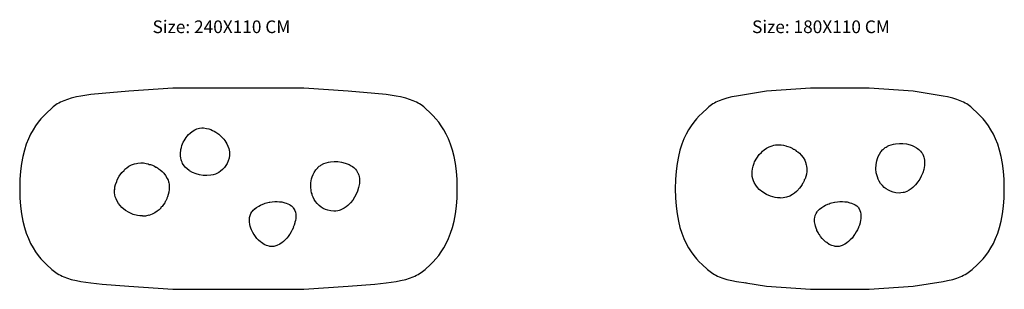
# Model space of a CAD drawing. Units: centimetres. Extents: x 533 to 2011, y 6581 to 6730.
# Drawn here: x 1467 to 2011, y 6581 to 6730 of the extents above; entities that cross this region are included whole.
import ezdxf

# ---------------------------------------------------------------- set-up
doc = ezdxf.new("R2010")
doc.units = ezdxf.units.CM
doc.header["$MEASUREMENT"] = 0

msp = doc.modelspace()

# ---------------------------------------------------------------- linework, layer by layer
for points in [[(1623.73, 6581.03, -0.01), (1648.09, 6582.68, -0.01), (1662.96, 6583.9, -0.01), (1669.19, 6584.55, -0.01), (1674.67, 6585.34, -0.01), (1677.16, 6585.82, -0.01), (1679.99, 6586.51, -0.01), (1682.14, 6587.16, -0.01), (1684.14, 6587.91, -0.01), (1685.07, 6588.32, -0.01), (1685.97, 6588.76, -0.01), (1686.84, 6589.23, -0.01), (1687.67, 6589.72, -0.01), (1688.47, 6590.24, -0.01), (1689.24, 6590.79, -0.01), (1689.98, 6591.38, -0.01), (1690.69, 6592, -0.01), (1693.66, 6594.73, -0.01), (1695.18, 6596.25, -0.01), (1696.7, 6597.91, -0.01), (1698.21, 6599.73, -0.01), (1699.67, 6601.72, -0.01), (1701.09, 6603.91, -0.01), (1702.43, 6606.33, -0.01), (1703.69, 6609, -0.01), (1704.84, 6611.93, -0.01), (1705.87, 6615.16, -0.01), (1706.76, 6618.71, -0.01), (1707.48, 6622.6, -0.01), (1708.02, 6626.85, -0.01), (1708.36, 6631.49, -0.01), (1708.48, 6636.54, -0.01), (1708.36, 6641.6, -0.01), (1708.02, 6646.24, -0.01), (1707.48, 6650.49, -0.01), (1706.76, 6654.38, -0.01), (1705.87, 6657.93, -0.01), (1704.84, 6661.15, -0.01), (1703.69, 6664.09, -0.01), (1702.43, 6666.75, -0.01), (1701.09, 6669.17, -0.01), (1699.67, 6671.37, -0.01), (1698.21, 6673.36, -0.01), (1696.7, 6675.18, -0.01), (1695.18, 6676.84, -0.01), (1693.66, 6678.36, -0.01), (1690.69, 6681.09, -0.01), (1689.98, 6681.71, -0.01), (1689.24, 6682.29, -0.01), (1688.47, 6682.85, -0.01), (1687.67, 6683.37, -0.01), (1686.84, 6683.86, -0.01), (1685.97, 6684.33, -0.01), (1685.07, 6684.76, -0.01), (1684.14, 6685.18, -0.01), (1682.14, 6685.92, -0.01), (1679.99, 6686.58, -0.01), (1677.16, 6687.26, -0.01), (1674.67, 6687.74, -0.01), (1669.19, 6688.54, -0.01), (1662.96, 6689.19, -0.01), (1648.09, 6690.41, -0.01), (1623.73, 6692.06, -0.01), (1597.51, 6692.07, -0.01), (1551.28, 6692.06, -0.01), (1526.93, 6690.41, -0.01), (1512.05, 6689.19, -0.01), (1505.83, 6688.54, -0.01), (1500.34, 6687.74, -0.01), (1497.86, 6687.26, -0.01), (1495.03, 6686.58, -0.01), (1492.88, 6685.92, -0.01), (1490.88, 6685.18, -0.01), (1489.94, 6684.76, -0.01), (1489.04, 6684.33, -0.01), (1488.17, 6683.86, -0.01), (1487.34, 6683.37, -0.01), (1486.54, 6682.85, -0.01), (1485.77, 6682.29, -0.01), (1485.04, 6681.71, -0.01), (1484.33, 6681.09, -0.01), (1481.35, 6678.36, -0.01), (1479.83, 6676.84, -0.01), (1478.31, 6675.18, -0.01), (1476.81, 6673.36, -0.01), (1475.34, 6671.37, -0.01), (1473.92, 6669.17, -0.01), (1472.58, 6666.75, -0.01), (1471.32, 6664.09, -0.01), (1470.17, 6661.15, -0.01), (1469.14, 6657.93, -0.01), (1468.26, 6654.38, -0.01), (1467.53, 6650.49, -0.01), (1466.99, 6646.24, -0.01), (1466.65, 6641.6, -0.01), (1466.53, 6636.54, -0.01), (1466.65, 6631.49, -0.01), (1466.99, 6626.85, -0.01), (1467.53, 6622.6, -0.01), (1468.26, 6618.71, -0.01), (1469.14, 6615.16, -0.01), (1470.17, 6611.93, -0.01), (1471.32, 6609, -0.01), (1472.58, 6606.33, -0.01), (1473.93, 6603.91, -0.01), (1475.34, 6601.72, -0.01), (1476.81, 6599.73, -0.01), (1478.31, 6597.91, -0.01), (1479.83, 6596.25, -0.01), (1481.35, 6594.73, -0.01), (1484.33, 6592, -0.01), (1485.04, 6591.38, -0.01), (1485.77, 6590.79, -0.01), (1486.54, 6590.24, -0.01), (1487.34, 6589.72, -0.01), (1488.17, 6589.23, -0.01), (1489.04, 6588.76, -0.01), (1489.94, 6588.32, -0.01), (1490.88, 6587.91, -0.01), (1492.88, 6587.16, -0.01), (1495.03, 6586.51, -0.01), (1497.86, 6585.82, -0.01), (1500.34, 6585.34, -0.01), (1505.83, 6584.55, -0.01), (1512.05, 6583.9, -0.01), (1526.93, 6582.68, -0.01), (1551.28, 6581.03, -0.01), (1597.51, 6581.02, -0.01)], [(1623.73, 6581.03, -0.01), (1648.09, 6582.68, -0.01), (1662.96, 6583.9, -0.01), (1669.19, 6584.55, -0.01), (1674.67, 6585.34, -0.01), (1677.16, 6585.82, -0.01), (1679.99, 6586.51, -0.01), (1682.14, 6587.16, -0.01), (1684.14, 6587.91, -0.01), (1685.07, 6588.32, -0.01), (1685.97, 6588.76, -0.01), (1686.84, 6589.23, -0.01), (1687.67, 6589.72, -0.01), (1688.47, 6590.24, -0.01), (1689.24, 6590.79, -0.01), (1689.98, 6591.38, -0.01), (1690.69, 6592, -0.01), (1693.66, 6594.73, -0.01), (1695.18, 6596.25, -0.01), (1696.7, 6597.91, -0.01), (1698.21, 6599.73, -0.01), (1699.67, 6601.72, -0.01), (1701.09, 6603.91, -0.01), (1702.43, 6606.33, -0.01), (1703.69, 6609, -0.01), (1704.84, 6611.93, -0.01), (1705.87, 6615.16, -0.01), (1706.76, 6618.71, -0.01), (1707.48, 6622.6, -0.01), (1708.02, 6626.85, -0.01), (1708.36, 6631.49, -0.01), (1708.48, 6636.54, -0.01), (1708.36, 6641.6, -0.01), (1708.02, 6646.24, -0.01), (1707.48, 6650.49, -0.01), (1706.76, 6654.38, -0.01), (1705.87, 6657.93, -0.01), (1704.84, 6661.15, -0.01), (1703.69, 6664.09, -0.01), (1702.43, 6666.75, -0.01), (1701.09, 6669.17, -0.01), (1699.67, 6671.37, -0.01), (1698.21, 6673.36, -0.01), (1696.7, 6675.18, -0.01), (1695.18, 6676.84, -0.01), (1693.66, 6678.36, -0.01), (1690.69, 6681.09, -0.01), (1689.98, 6681.71, -0.01), (1689.24, 6682.29, -0.01), (1688.47, 6682.85, -0.01), (1687.67, 6683.37, -0.01), (1686.84, 6683.86, -0.01), (1685.97, 6684.33, -0.01), (1685.07, 6684.76, -0.01), (1684.14, 6685.18, -0.01), (1682.14, 6685.92, -0.01), (1679.99, 6686.58, -0.01), (1677.16, 6687.26, -0.01), (1674.67, 6687.74, -0.01), (1669.19, 6688.54, -0.01), (1662.96, 6689.19, -0.01), (1648.09, 6690.41, -0.01), (1623.73, 6692.06, -0.01), (1597.51, 6692.07, -0.01), (1551.28, 6692.06, -0.01), (1526.93, 6690.41, -0.01), (1512.05, 6689.19, -0.01), (1505.83, 6688.54, -0.01), (1500.34, 6687.74, -0.01), (1497.86, 6687.26, -0.01), (1495.03, 6686.58, -0.01), (1492.88, 6685.92, -0.01), (1490.88, 6685.18, -0.01), (1489.94, 6684.76, -0.01), (1489.04, 6684.33, -0.01), (1488.17, 6683.86, -0.01), (1487.34, 6683.37, -0.01), (1486.54, 6682.85, -0.01), (1485.77, 6682.29, -0.01), (1485.04, 6681.71, -0.01), (1484.33, 6681.09, -0.01), (1481.35, 6678.36, -0.01), (1479.83, 6676.84, -0.01), (1478.31, 6675.18, -0.01), (1476.81, 6673.36, -0.01), (1475.34, 6671.37, -0.01), (1473.92, 6669.17, -0.01), (1472.58, 6666.75, -0.01), (1471.32, 6664.09, -0.01), (1470.17, 6661.15, -0.01), (1469.14, 6657.93, -0.01), (1468.26, 6654.38, -0.01), (1467.53, 6650.49, -0.01), (1466.99, 6646.24, -0.01), (1466.65, 6641.6, -0.01), (1466.53, 6636.54, -0.01), (1466.65, 6631.49, -0.01), (1466.99, 6626.85, -0.01), (1467.53, 6622.6, -0.01), (1468.26, 6618.71, -0.01), (1469.14, 6615.16, -0.01), (1470.17, 6611.93, -0.01), (1471.32, 6609, -0.01), (1472.58, 6606.33, -0.01), (1473.93, 6603.91, -0.01), (1475.34, 6601.72, -0.01), (1476.81, 6599.73, -0.01), (1478.31, 6597.91, -0.01), (1479.83, 6596.25, -0.01), (1481.35, 6594.73, -0.01), (1484.33, 6592, -0.01), (1485.04, 6591.38, -0.01), (1485.77, 6590.79, -0.01), (1486.54, 6590.24, -0.01), (1487.34, 6589.72, -0.01), (1488.17, 6589.23, -0.01), (1489.04, 6588.76, -0.01), (1489.94, 6588.32, -0.01), (1490.88, 6587.91, -0.01), (1492.88, 6587.16, -0.01), (1495.03, 6586.51, -0.01), (1497.86, 6585.82, -0.01), (1500.34, 6585.34, -0.01), (1505.83, 6584.55, -0.01), (1512.05, 6583.9, -0.01), (1526.93, 6582.68, -0.01), (1551.28, 6581.03, -0.01), (1597.51, 6581.02, -0.01)], [(1936.23, 6581.03, -0.01), (1960.59, 6582.68, -0.01), (1977.17, 6585.34, -0.01), (1977.17, 6585.34, -0.01), (1977.17, 6585.34, -0.01), (1979.66, 6585.82, -0.01), (1982.49, 6586.51, -0.01), (1984.64, 6587.16, -0.01), (1986.64, 6587.91, -0.01), (1987.57, 6588.32, -0.01), (1988.47, 6588.76, -0.01), (1989.34, 6589.23, -0.01), (1990.17, 6589.72, -0.01), (1990.97, 6590.24, -0.01), (1991.74, 6590.79, -0.01), (1992.48, 6591.38, -0.01), (1993.19, 6592, -0.01), (1996.16, 6594.73, -0.01), (1997.68, 6596.25, -0.01), (1999.2, 6597.91, -0.01), (2000.71, 6599.73, -0.01), (2002.17, 6601.72, -0.01), (2003.59, 6603.91, -0.01), (2004.93, 6606.33, -0.01), (2006.19, 6609, -0.01), (2007.34, 6611.93, -0.01), (2008.37, 6615.16, -0.01), (2009.26, 6618.71, -0.01), (2009.98, 6622.6, -0.01), (2010.52, 6626.85, -0.01), (2010.86, 6631.49, -0.01), (2010.98, 6636.54, -0.01), (2010.86, 6641.6, -0.01), (2010.52, 6646.24, -0.01), (2009.98, 6650.49, -0.01), (2009.26, 6654.38, -0.01), (2008.37, 6657.93, -0.01), (2007.34, 6661.15, -0.01), (2006.19, 6664.09, -0.01), (2004.93, 6666.75, -0.01), (2003.59, 6669.17, -0.01), (2002.17, 6671.37, -0.01), (2000.71, 6673.36, -0.01), (1999.2, 6675.18, -0.01), (1997.68, 6676.84, -0.01), (1996.16, 6678.36, -0.01), (1993.19, 6681.09, -0.01), (1992.48, 6681.71, -0.01), (1991.74, 6682.29, -0.01), (1990.97, 6682.85, -0.01), (1990.17, 6683.37, -0.01), (1989.34, 6683.86, -0.01), (1988.47, 6684.33, -0.01), (1987.57, 6684.76, -0.01), (1986.64, 6685.18, -0.01), (1984.64, 6685.92, -0.01), (1982.49, 6686.58, -0.01), (1979.66, 6687.26, -0.01), (1977.17, 6687.74, -0.01), (1977.17, 6687.74, -0.01), (1977.17, 6687.74, -0.01), (1960.59, 6690.41, -0.01), (1936.23, 6692.06, -0.01), (1910.01, 6692.07, -0.01), (1903.78, 6692.06, -0.01), (1879.43, 6690.41, -0.01), (1862.84, 6687.74, -0.01), (1862.84, 6687.74, -0.01), (1862.84, 6687.74, -0.01), (1860.36, 6687.26, -0.01), (1857.53, 6686.58, -0.01), (1855.38, 6685.92, -0.01), (1853.38, 6685.18, -0.01), (1852.44, 6684.76, -0.01), (1851.54, 6684.33, -0.01), (1850.67, 6683.86, -0.01), (1849.84, 6683.37, -0.01), (1849.04, 6682.85, -0.01), (1848.27, 6682.29, -0.01), (1847.54, 6681.71, -0.01), (1846.83, 6681.09, -0.01), (1843.85, 6678.36, -0.01), (1842.33, 6676.84, -0.01), (1840.81, 6675.18, -0.01), (1839.31, 6673.36, -0.01), (1837.84, 6671.37, -0.01), (1836.42, 6669.17, -0.01), (1835.08, 6666.75, -0.01), (1833.82, 6664.09, -0.01), (1832.67, 6661.15, -0.01), (1831.64, 6657.93, -0.01), (1830.76, 6654.38, -0.01), (1830.03, 6650.49, -0.01), (1829.49, 6646.24, -0.01), (1829.15, 6641.6, -0.01), (1829.03, 6636.54, -0.01), (1829.15, 6631.49, -0.01), (1829.49, 6626.85, -0.01), (1830.03, 6622.6, -0.01), (1830.76, 6618.71, -0.01), (1831.64, 6615.16, -0.01), (1832.67, 6611.93, -0.01), (1833.82, 6609, -0.01), (1835.08, 6606.33, -0.01), (1836.43, 6603.91, -0.01), (1837.84, 6601.72, -0.01), (1839.31, 6599.73, -0.01), (1840.81, 6597.91, -0.01), (1842.33, 6596.25, -0.01), (1843.85, 6594.73, -0.01), (1846.83, 6592, -0.01), (1847.54, 6591.38, -0.01), (1848.27, 6590.79, -0.01), (1849.04, 6590.24, -0.01), (1849.84, 6589.72, -0.01), (1850.67, 6589.23, -0.01), (1851.54, 6588.76, -0.01), (1852.44, 6588.32, -0.01), (1853.38, 6587.91, -0.01), (1855.38, 6587.16, -0.01), (1857.53, 6586.51, -0.01), (1860.36, 6585.82, -0.01), (1862.84, 6585.34, -0.01), (1868.33, 6584.55, -0.01), (1868, 6584.49, -0.01), (1879.43, 6582.68, -0.01), (1903.78, 6581.03, -0.01), (1910.01, 6581.02, -0.01)], [(1936.23, 6581.03, -0.01), (1960.59, 6582.68, -0.01), (1977.17, 6585.34, -0.01), (1977.17, 6585.34, -0.01), (1977.17, 6585.34, -0.01), (1979.66, 6585.82, -0.01), (1982.49, 6586.51, -0.01), (1984.64, 6587.16, -0.01), (1986.64, 6587.91, -0.01), (1987.57, 6588.32, -0.01), (1988.47, 6588.76, -0.01), (1989.34, 6589.23, -0.01), (1990.17, 6589.72, -0.01), (1990.97, 6590.24, -0.01), (1991.74, 6590.79, -0.01), (1992.48, 6591.38, -0.01), (1993.19, 6592, -0.01), (1996.16, 6594.73, -0.01), (1997.68, 6596.25, -0.01), (1999.2, 6597.91, -0.01), (2000.71, 6599.73, -0.01), (2002.17, 6601.72, -0.01), (2003.59, 6603.91, -0.01), (2004.93, 6606.33, -0.01), (2006.19, 6609, -0.01), (2007.34, 6611.93, -0.01), (2008.37, 6615.16, -0.01), (2009.26, 6618.71, -0.01), (2009.98, 6622.6, -0.01), (2010.52, 6626.85, -0.01), (2010.86, 6631.49, -0.01), (2010.98, 6636.54, -0.01), (2010.86, 6641.6, -0.01), (2010.52, 6646.24, -0.01), (2009.98, 6650.49, -0.01), (2009.26, 6654.38, -0.01), (2008.37, 6657.93, -0.01), (2007.34, 6661.15, -0.01), (2006.19, 6664.09, -0.01), (2004.93, 6666.75, -0.01), (2003.59, 6669.17, -0.01), (2002.17, 6671.37, -0.01), (2000.71, 6673.36, -0.01), (1999.2, 6675.18, -0.01), (1997.68, 6676.84, -0.01), (1996.16, 6678.36, -0.01), (1993.19, 6681.09, -0.01), (1992.48, 6681.71, -0.01), (1991.74, 6682.29, -0.01), (1990.97, 6682.85, -0.01), (1990.17, 6683.37, -0.01), (1989.34, 6683.86, -0.01), (1988.47, 6684.33, -0.01), (1987.57, 6684.76, -0.01), (1986.64, 6685.18, -0.01), (1984.64, 6685.92, -0.01), (1982.49, 6686.58, -0.01), (1979.66, 6687.26, -0.01), (1977.17, 6687.74, -0.01), (1977.17, 6687.74, -0.01), (1977.17, 6687.74, -0.01), (1960.59, 6690.41, -0.01), (1936.23, 6692.06, -0.01), (1910.01, 6692.07, -0.01), (1903.78, 6692.06, -0.01), (1879.43, 6690.41, -0.01), (1862.84, 6687.74, -0.01), (1862.84, 6687.74, -0.01), (1862.84, 6687.74, -0.01), (1860.36, 6687.26, -0.01), (1857.53, 6686.58, -0.01), (1855.38, 6685.92, -0.01), (1853.38, 6685.18, -0.01), (1852.44, 6684.76, -0.01), (1851.54, 6684.33, -0.01), (1850.67, 6683.86, -0.01), (1849.84, 6683.37, -0.01), (1849.04, 6682.85, -0.01), (1848.27, 6682.29, -0.01), (1847.54, 6681.71, -0.01), (1846.83, 6681.09, -0.01), (1843.85, 6678.36, -0.01), (1842.33, 6676.84, -0.01), (1840.81, 6675.18, -0.01), (1839.31, 6673.36, -0.01), (1837.84, 6671.37, -0.01), (1836.42, 6669.17, -0.01), (1835.08, 6666.75, -0.01), (1833.82, 6664.09, -0.01), (1832.67, 6661.15, -0.01), (1831.64, 6657.93, -0.01), (1830.76, 6654.38, -0.01), (1830.03, 6650.49, -0.01), (1829.49, 6646.24, -0.01), (1829.15, 6641.6, -0.01), (1829.03, 6636.54, -0.01), (1829.15, 6631.49, -0.01), (1829.49, 6626.85, -0.01), (1830.03, 6622.6, -0.01), (1830.76, 6618.71, -0.01), (1831.64, 6615.16, -0.01), (1832.67, 6611.93, -0.01), (1833.82, 6609, -0.01), (1835.08, 6606.33, -0.01), (1836.43, 6603.91, -0.01), (1837.84, 6601.72, -0.01), (1839.31, 6599.73, -0.01), (1840.81, 6597.91, -0.01), (1842.33, 6596.25, -0.01), (1843.85, 6594.73, -0.01), (1846.83, 6592, -0.01), (1847.54, 6591.38, -0.01), (1848.27, 6590.79, -0.01), (1849.04, 6590.24, -0.01), (1849.84, 6589.72, -0.01), (1850.67, 6589.23, -0.01), (1851.54, 6588.76, -0.01), (1852.44, 6588.32, -0.01), (1853.38, 6587.91, -0.01), (1855.38, 6587.16, -0.01), (1857.53, 6586.51, -0.01), (1860.36, 6585.82, -0.01), (1862.84, 6585.34, -0.01), (1868.33, 6584.55, -0.01), (1868, 6584.49, -0.01), (1879.43, 6582.68, -0.01), (1903.78, 6581.03, -0.01), (1910.01, 6581.02, -0.01)], [(1555.43, 6655.91, -0.01), (1555.71, 6658.3, -0.01), (1555.95, 6659.35, -0.01), (1556.25, 6660.34, -0.01), (1556.6, 6661.28, -0.01), (1557, 6662.19, -0.01), (1557.45, 6663.07, -0.01), (1557.95, 6663.94, -0.01), (1558.52, 6664.8, -0.01), (1559.16, 6665.64, -0.01), (1559.89, 6666.48, -0.01), (1560.75, 6667.33, -0.01), (1561.82, 6668.19, -0.01), (1563.3, 6669.1, -0.01), (1564.41, 6669.58, -0.01), (1565.19, 6669.82, -0.01), (1565.99, 6670, -0.01), (1567.26, 6670.12, -0.01), (1568.25, 6670.11, -0.01), (1569.81, 6669.91, -0.01), (1571.08, 6669.6, -0.01), (1572.2, 6669.21, -0.01), (1573.2, 6668.78, -0.01), (1574.13, 6668.31, -0.01), (1574.99, 6667.8, -0.01), (1576.57, 6666.68, -0.01), (1578.02, 6665.41, -0.01), (1578.7, 6664.71, -0.01), (1579.35, 6663.96, -0.01), (1579.97, 6663.15, -0.01), (1580.57, 6662.27, -0.01), (1581.14, 6661.27, -0.01), (1581.68, 6660.14, -0.01), (1582.15, 6658.79, -0.01), (1582.51, 6657.02, -0.01), (1582.58, 6656.02, -0.01), (1582.54, 6655.23, -0.01), (1582.55, 6655.08, -0.01), (1582.3, 6653.37, -0.01), (1581.86, 6651.89, -0.01), (1581.28, 6650.55, -0.01), (1580.56, 6649.32, -0.01), (1579.72, 6648.19, -0.01), (1578.74, 6647.14, -0.01), (1577.61, 6646.19, -0.01), (1576.71, 6645.6, -0.01), (1576.29, 6645.33, -0.01), (1575.54, 6644.96, -0.01), (1574.8, 6644.65, -0.01), (1573.46, 6644.22, -0.01), (1573.48, 6644.24, -0.01), (1572.24, 6643.96, -0.01), (1569.99, 6643.77, -0.01), (1567.94, 6643.87, -0.01), (1565.98, 6644.2, -0.01), (1564.06, 6644.75, -0.01), (1562.16, 6645.55, -0.01), (1560.5, 6646.53, -0.01), (1560.21, 6646.7, -0.01), (1559.19, 6647.48, -0.01), (1558.12, 6648.51, -0.01), (1557.55, 6649.17, -0.01), (1557.08, 6649.82, -0.01), (1556.95, 6650.02, -0.01), (1556.63, 6650.56, -0.01), (1556.33, 6651.16, -0.01), (1556.17, 6651.52, -0.01), (1556.03, 6651.9, -0.01), (1555.82, 6652.55, -0.01), (1555.59, 6653.59, -0.01), (1555.6, 6653.53, -0.01), (1555.47, 6654.46, -0.01)], [(1555.43, 6655.91, -0.01), (1555.71, 6658.3, -0.01), (1555.95, 6659.35, -0.01), (1556.25, 6660.34, -0.01), (1556.6, 6661.28, -0.01), (1557, 6662.19, -0.01), (1557.45, 6663.07, -0.01), (1557.95, 6663.94, -0.01), (1558.52, 6664.8, -0.01), (1559.16, 6665.64, -0.01), (1559.89, 6666.48, -0.01), (1560.75, 6667.33, -0.01), (1561.82, 6668.19, -0.01), (1563.3, 6669.1, -0.01), (1564.41, 6669.58, -0.01), (1565.19, 6669.82, -0.01), (1565.99, 6670, -0.01), (1567.26, 6670.12, -0.01), (1568.25, 6670.11, -0.01), (1569.81, 6669.91, -0.01), (1571.08, 6669.6, -0.01), (1572.2, 6669.21, -0.01), (1573.2, 6668.78, -0.01), (1574.13, 6668.31, -0.01), (1574.99, 6667.8, -0.01), (1576.57, 6666.68, -0.01), (1578.02, 6665.41, -0.01), (1578.7, 6664.71, -0.01), (1579.35, 6663.96, -0.01), (1579.97, 6663.15, -0.01), (1580.57, 6662.27, -0.01), (1581.14, 6661.27, -0.01), (1581.68, 6660.14, -0.01), (1582.15, 6658.79, -0.01), (1582.51, 6657.02, -0.01), (1582.58, 6656.02, -0.01), (1582.54, 6655.23, -0.01), (1582.55, 6655.08, -0.01), (1582.3, 6653.37, -0.01), (1581.86, 6651.89, -0.01), (1581.28, 6650.55, -0.01), (1580.56, 6649.32, -0.01), (1579.72, 6648.19, -0.01), (1578.74, 6647.14, -0.01), (1577.61, 6646.19, -0.01), (1576.71, 6645.6, -0.01), (1576.29, 6645.33, -0.01), (1575.54, 6644.96, -0.01), (1574.8, 6644.65, -0.01), (1573.46, 6644.22, -0.01), (1573.48, 6644.24, -0.01), (1572.24, 6643.96, -0.01), (1569.99, 6643.77, -0.01), (1567.94, 6643.87, -0.01), (1565.98, 6644.2, -0.01), (1564.06, 6644.75, -0.01), (1562.16, 6645.55, -0.01), (1560.5, 6646.53, -0.01), (1560.21, 6646.7, -0.01), (1559.19, 6647.48, -0.01), (1558.12, 6648.51, -0.01), (1557.55, 6649.17, -0.01), (1557.08, 6649.82, -0.01), (1556.95, 6650.02, -0.01), (1556.63, 6650.56, -0.01), (1556.33, 6651.16, -0.01), (1556.17, 6651.52, -0.01), (1556.03, 6651.9, -0.01), (1555.82, 6652.55, -0.01), (1555.59, 6653.59, -0.01), (1555.6, 6653.53, -0.01), (1555.47, 6654.46, -0.01)], [(1882.59, 6660.32, -0.01), (1883.55, 6660.56, -0.01), (1884.44, 6660.71, -0.01), (1886.07, 6660.82, -0.01), (1887.54, 6660.77, -0.01), (1888.9, 6660.58, -0.01), (1890.16, 6660.31, -0.01), (1890.57, 6660, -0.01), (1891.35, 6659.95, -0.01), (1892.5, 6659.52, -0.01), (1893.61, 6659.01, -0.01), (1894.26, 6658.45, -0.01), (1894.67, 6658.43, -0.01), (1895.71, 6657.77, -0.01), (1895.94, 6657.37, -0.01), (1896.73, 6657, -0.01), (1897.73, 6656.12, -0.01), (1898.71, 6655.1, -0.01), (1899.67, 6653.85, -0.01), (1900.61, 6652.24, -0.01), (1901.05, 6651.23, -0.01), (1901.25, 6650.64, -0.01), (1901.32, 6650.21, -0.01), (1901.42, 6650.02, -0.01), (1901.64, 6648.88, -0.01), (1901.73, 6647.88, -0.01), (1901.71, 6646.16, -0.01), (1901.51, 6644.66, -0.01), (1901.2, 6643.33, -0.01), (1900.81, 6642.09, -0.01), (1900.34, 6641.4, -0.01), (1900.34, 6640.93, -0.01), (1899.81, 6639.84, -0.01), (1899.43, 6639.53, -0.01), (1899.22, 6638.8, -0.01), (1898.55, 6637.79, -0.01), (1897.81, 6636.82, -0.01), (1897.14, 6636.33, -0.01), (1896.99, 6635.89, -0.01), (1896.07, 6634.99, -0.01), (1895.02, 6634.12, -0.01), (1893.8, 6633.29, -0.01), (1892.35, 6632.52, -0.01), (1890.53, 6631.86, -0.01), (1890.52, 6631.89, -0.01), (1888.64, 6631.49, -0.01), (1887, 6631.41, -0.01), (1887, 6631.51, -0.01), (1885.53, 6631.5, -0.01), (1884.19, 6631.7, -0.01), (1881.76, 6632.38, -0.01), (1879.55, 6633.34, -0.01), (1877.49, 6634.59, -0.01), (1875.52, 6636.22, -0.01), (1874.57, 6637.23, -0.01), (1873.63, 6638.44, -0.01), (1872.72, 6639.97, -0.01), (1872.29, 6640.92, -0.01), (1871.9, 6642.08, -0.01), (1871.65, 6643.27, -0.01), (1871.53, 6644.31, -0.01), (1871.54, 6646.09, -0.01), (1871.62, 6645.99, -0.01), (1871.73, 6647.62, -0.01), (1872.05, 6648.97, -0.01), (1872.72, 6650.63, -0.01), (1872.92, 6651.38, -0.01), (1874.07, 6653.51, -0.01), (1875.49, 6655.47, -0.01), (1876.72, 6656.65, -0.01), (1877.23, 6657.27, -0.01), (1878.27, 6658.12, -0.01), (1879.47, 6658.93, -0.01), (1880.87, 6659.68, -0.01)], [(1882.59, 6660.32, -0.01), (1883.55, 6660.56, -0.01), (1884.44, 6660.71, -0.01), (1886.07, 6660.82, -0.01), (1887.54, 6660.77, -0.01), (1888.9, 6660.58, -0.01), (1890.16, 6660.31, -0.01), (1890.57, 6660, -0.01), (1891.35, 6659.95, -0.01), (1892.5, 6659.52, -0.01), (1893.61, 6659.01, -0.01), (1894.26, 6658.45, -0.01), (1894.67, 6658.43, -0.01), (1895.71, 6657.77, -0.01), (1895.94, 6657.37, -0.01), (1896.73, 6657, -0.01), (1897.73, 6656.12, -0.01), (1898.71, 6655.1, -0.01), (1899.67, 6653.85, -0.01), (1900.61, 6652.24, -0.01), (1901.05, 6651.23, -0.01), (1901.25, 6650.64, -0.01), (1901.32, 6650.21, -0.01), (1901.42, 6650.02, -0.01), (1901.64, 6648.88, -0.01), (1901.73, 6647.88, -0.01), (1901.71, 6646.16, -0.01), (1901.51, 6644.66, -0.01), (1901.2, 6643.33, -0.01), (1900.81, 6642.09, -0.01), (1900.34, 6641.4, -0.01), (1900.34, 6640.93, -0.01), (1899.81, 6639.84, -0.01), (1899.43, 6639.53, -0.01), (1899.22, 6638.8, -0.01), (1898.55, 6637.79, -0.01), (1897.81, 6636.82, -0.01), (1897.14, 6636.33, -0.01), (1896.99, 6635.89, -0.01), (1896.07, 6634.99, -0.01), (1895.02, 6634.12, -0.01), (1893.8, 6633.29, -0.01), (1892.35, 6632.52, -0.01), (1890.53, 6631.86, -0.01), (1890.52, 6631.89, -0.01), (1888.64, 6631.49, -0.01), (1887, 6631.41, -0.01), (1887, 6631.51, -0.01), (1885.53, 6631.5, -0.01), (1884.19, 6631.7, -0.01), (1881.76, 6632.38, -0.01), (1879.55, 6633.34, -0.01), (1877.49, 6634.59, -0.01), (1875.52, 6636.22, -0.01), (1874.57, 6637.23, -0.01), (1873.63, 6638.44, -0.01), (1872.72, 6639.97, -0.01), (1872.29, 6640.92, -0.01), (1871.9, 6642.08, -0.01), (1871.65, 6643.27, -0.01), (1871.53, 6644.31, -0.01), (1871.54, 6646.09, -0.01), (1871.62, 6645.99, -0.01), (1871.73, 6647.62, -0.01), (1872.05, 6648.97, -0.01), (1872.72, 6650.63, -0.01), (1872.92, 6651.38, -0.01), (1874.07, 6653.51, -0.01), (1875.49, 6655.47, -0.01), (1876.72, 6656.65, -0.01), (1877.23, 6657.27, -0.01), (1878.27, 6658.12, -0.01), (1879.47, 6658.93, -0.01), (1880.87, 6659.68, -0.01)], [(1960.05, 6660.37, -0.01), (1961.15, 6659.88, -0.01), (1962.35, 6659.22, -0.01), (1963.02, 6658.77, -0.01), (1963.75, 6658.19, -0.01), (1964.65, 6657.33, -0.01), (1965.27, 6656.57, -0.01), (1965.47, 6656.28, -0.01), (1965.73, 6655.87, -0.01), (1965.88, 6655.6, -0.01), (1965.99, 6655.37, -0.01), (1966.16, 6655, -0.01), (1966.38, 6654.45, -0.01), (1966.52, 6654.02, -0.01), (1966.7, 6653.33, -0.01), (1966.87, 6652.27, -0.01), (1966.94, 6650.66, -0.01), (1966.85, 6649.37, -0.01), (1966.45, 6647.19, -0.01), (1965.85, 6645.28, -0.01), (1965.09, 6643.51, -0.01), (1964.2, 6641.86, -0.01), (1963.16, 6640.29, -0.01), (1961.93, 6638.76, -0.01), (1960.42, 6637.27, -0.01), (1959.51, 6636.54, -0.01), (1958.44, 6635.81, -0.01), (1957.07, 6635.08, -0.01), (1956.18, 6634.72, -0.01), (1955.65, 6634.55, -0.01), (1955.03, 6634.39, -0.01), (1953.85, 6634.2, -0.01), (1952.8, 6634.15, -0.01), (1951.01, 6634.3, -0.01), (1949.49, 6634.64, -0.01), (1948.14, 6635.12, -0.01), (1946.9, 6635.72, -0.01), (1945.73, 6636.44, -0.01), (1944.62, 6637.29, -0.01), (1943.56, 6638.32, -0.01), (1942.6, 6639.49, -0.01), (1941.84, 6640.69, -0.01), (1941.24, 6641.89, -0.01), (1940.78, 6643.07, -0.01), (1940.67, 6643.71, -0.01), (1940.44, 6644.23, -0.01), (1940.2, 6645.37, -0.01), (1939.98, 6647.63, -0.01), (1940.07, 6649.85, -0.01), (1940.47, 6652.05, -0.01), (1940.81, 6653.2, -0.01), (1941.27, 6654.38, -0.01), (1941.89, 6655.61, -0.01), (1942.74, 6656.91, -0.01), (1943.87, 6658.16, -0.01), (1943.94, 6658.26, -0.01), (1944.71, 6658.94, -0.01), (1945.15, 6659.26, -0.01), (1945.61, 6659.57, -0.01), (1946.21, 6659.9, -0.01), (1946.45, 6660.05, -0.01), (1947.19, 6660.4, -0.01), (1948.5, 6660.88, -0.01), (1949.7, 6661.2, -0.01), (1950.82, 6661.41, -0.01), (1952.94, 6661.59, -0.01), (1954.96, 6661.53, -0.01), (1956.95, 6661.26, -0.01), (1959, 6660.74, -0.01)], [(1960.05, 6660.37, -0.01), (1961.15, 6659.88, -0.01), (1962.35, 6659.22, -0.01), (1963.02, 6658.77, -0.01), (1963.75, 6658.19, -0.01), (1964.65, 6657.33, -0.01), (1965.27, 6656.57, -0.01), (1965.47, 6656.28, -0.01), (1965.73, 6655.87, -0.01), (1965.88, 6655.6, -0.01), (1965.99, 6655.37, -0.01), (1966.16, 6655, -0.01), (1966.38, 6654.45, -0.01), (1966.52, 6654.02, -0.01), (1966.7, 6653.33, -0.01), (1966.87, 6652.27, -0.01), (1966.94, 6650.66, -0.01), (1966.85, 6649.37, -0.01), (1966.45, 6647.19, -0.01), (1965.85, 6645.28, -0.01), (1965.09, 6643.51, -0.01), (1964.2, 6641.86, -0.01), (1963.16, 6640.29, -0.01), (1961.93, 6638.76, -0.01), (1960.42, 6637.27, -0.01), (1959.51, 6636.54, -0.01), (1958.44, 6635.81, -0.01), (1957.07, 6635.08, -0.01), (1956.18, 6634.72, -0.01), (1955.65, 6634.55, -0.01), (1955.03, 6634.39, -0.01), (1953.85, 6634.2, -0.01), (1952.8, 6634.15, -0.01), (1951.01, 6634.3, -0.01), (1949.49, 6634.64, -0.01), (1948.14, 6635.12, -0.01), (1946.9, 6635.72, -0.01), (1945.73, 6636.44, -0.01), (1944.62, 6637.29, -0.01), (1943.56, 6638.32, -0.01), (1942.6, 6639.49, -0.01), (1941.84, 6640.69, -0.01), (1941.24, 6641.89, -0.01), (1940.78, 6643.07, -0.01), (1940.67, 6643.71, -0.01), (1940.44, 6644.23, -0.01), (1940.2, 6645.37, -0.01), (1939.98, 6647.63, -0.01), (1940.07, 6649.85, -0.01), (1940.47, 6652.05, -0.01), (1940.81, 6653.2, -0.01), (1941.27, 6654.38, -0.01), (1941.89, 6655.61, -0.01), (1942.74, 6656.91, -0.01), (1943.87, 6658.16, -0.01), (1943.94, 6658.26, -0.01), (1944.71, 6658.94, -0.01), (1945.15, 6659.26, -0.01), (1945.61, 6659.57, -0.01), (1946.21, 6659.9, -0.01), (1946.45, 6660.05, -0.01), (1947.19, 6660.4, -0.01), (1948.5, 6660.88, -0.01), (1949.7, 6661.2, -0.01), (1950.82, 6661.41, -0.01), (1952.94, 6661.59, -0.01), (1954.96, 6661.53, -0.01), (1956.95, 6661.26, -0.01), (1959, 6660.74, -0.01)], [(1530.09, 6650.32, -0.01), (1531.05, 6650.56, -0.01), (1531.94, 6650.71, -0.01), (1533.57, 6650.82, -0.01), (1535.04, 6650.77, -0.01), (1536.4, 6650.58, -0.01), (1537.66, 6650.31, -0.01), (1538.07, 6650, -0.01), (1538.85, 6649.95, -0.01), (1540, 6649.52, -0.01), (1541.11, 6649.01, -0.01), (1541.76, 6648.45, -0.01), (1542.17, 6648.43, -0.01), (1543.21, 6647.77, -0.01), (1543.44, 6647.37, -0.01), (1544.23, 6647, -0.01), (1545.23, 6646.12, -0.01), (1546.21, 6645.1, -0.01), (1547.17, 6643.85, -0.01), (1548.11, 6642.24, -0.01), (1548.55, 6641.23, -0.01), (1548.75, 6640.64, -0.01), (1548.82, 6640.21, -0.01), (1548.92, 6640.02, -0.01), (1549.14, 6638.88, -0.01), (1549.23, 6637.88, -0.01), (1549.21, 6636.16, -0.01), (1549.01, 6634.66, -0.01), (1548.7, 6633.33, -0.01), (1548.31, 6632.09, -0.01), (1547.84, 6631.4, -0.01), (1547.84, 6630.93, -0.01), (1547.31, 6629.84, -0.01), (1546.93, 6629.53, -0.01), (1546.72, 6628.8, -0.01), (1546.05, 6627.79, -0.01), (1545.31, 6626.82, -0.01), (1544.64, 6626.33, -0.01), (1544.49, 6625.89, -0.01), (1543.57, 6624.99, -0.01), (1542.52, 6624.12, -0.01), (1541.3, 6623.29, -0.01), (1539.85, 6622.52, -0.01), (1538.03, 6621.86, -0.01), (1538.02, 6621.89, -0.01), (1536.14, 6621.49, -0.01), (1534.5, 6621.41, -0.01), (1534.5, 6621.51, -0.01), (1533.03, 6621.5, -0.01), (1531.69, 6621.7, -0.01), (1529.26, 6622.38, -0.01), (1527.05, 6623.34, -0.01), (1524.99, 6624.59, -0.01), (1523.02, 6626.22, -0.01), (1522.07, 6627.23, -0.01), (1521.13, 6628.44, -0.01), (1520.22, 6629.97, -0.01), (1519.79, 6630.92, -0.01), (1519.4, 6632.08, -0.01), (1519.15, 6633.27, -0.01), (1519.03, 6634.31, -0.01), (1519.04, 6636.09, -0.01), (1519.12, 6635.99, -0.01), (1519.23, 6637.62, -0.01), (1519.55, 6638.97, -0.01), (1520.22, 6640.63, -0.01), (1520.42, 6641.38, -0.01), (1521.57, 6643.51, -0.01), (1522.99, 6645.47, -0.01), (1524.22, 6646.65, -0.01), (1524.73, 6647.27, -0.01), (1525.77, 6648.12, -0.01), (1526.97, 6648.93, -0.01), (1528.37, 6649.68, -0.01)], [(1530.09, 6650.32, -0.01), (1531.05, 6650.56, -0.01), (1531.94, 6650.71, -0.01), (1533.57, 6650.82, -0.01), (1535.04, 6650.77, -0.01), (1536.4, 6650.58, -0.01), (1537.66, 6650.31, -0.01), (1538.07, 6650, -0.01), (1538.85, 6649.95, -0.01), (1540, 6649.52, -0.01), (1541.11, 6649.01, -0.01), (1541.76, 6648.45, -0.01), (1542.17, 6648.43, -0.01), (1543.21, 6647.77, -0.01), (1543.44, 6647.37, -0.01), (1544.23, 6647, -0.01), (1545.23, 6646.12, -0.01), (1546.21, 6645.1, -0.01), (1547.17, 6643.85, -0.01), (1548.11, 6642.24, -0.01), (1548.55, 6641.23, -0.01), (1548.75, 6640.64, -0.01), (1548.82, 6640.21, -0.01), (1548.92, 6640.02, -0.01), (1549.14, 6638.88, -0.01), (1549.23, 6637.88, -0.01), (1549.21, 6636.16, -0.01), (1549.01, 6634.66, -0.01), (1548.7, 6633.33, -0.01), (1548.31, 6632.09, -0.01), (1547.84, 6631.4, -0.01), (1547.84, 6630.93, -0.01), (1547.31, 6629.84, -0.01), (1546.93, 6629.53, -0.01), (1546.72, 6628.8, -0.01), (1546.05, 6627.79, -0.01), (1545.31, 6626.82, -0.01), (1544.64, 6626.33, -0.01), (1544.49, 6625.89, -0.01), (1543.57, 6624.99, -0.01), (1542.52, 6624.12, -0.01), (1541.3, 6623.29, -0.01), (1539.85, 6622.52, -0.01), (1538.03, 6621.86, -0.01), (1538.02, 6621.89, -0.01), (1536.14, 6621.49, -0.01), (1534.5, 6621.41, -0.01), (1534.5, 6621.51, -0.01), (1533.03, 6621.5, -0.01), (1531.69, 6621.7, -0.01), (1529.26, 6622.38, -0.01), (1527.05, 6623.34, -0.01), (1524.99, 6624.59, -0.01), (1523.02, 6626.22, -0.01), (1522.07, 6627.23, -0.01), (1521.13, 6628.44, -0.01), (1520.22, 6629.97, -0.01), (1519.79, 6630.92, -0.01), (1519.4, 6632.08, -0.01), (1519.15, 6633.27, -0.01), (1519.03, 6634.31, -0.01), (1519.04, 6636.09, -0.01), (1519.12, 6635.99, -0.01), (1519.23, 6637.62, -0.01), (1519.55, 6638.97, -0.01), (1520.22, 6640.63, -0.01), (1520.42, 6641.38, -0.01), (1521.57, 6643.51, -0.01), (1522.99, 6645.47, -0.01), (1524.22, 6646.65, -0.01), (1524.73, 6647.27, -0.01), (1525.77, 6648.12, -0.01), (1526.97, 6648.93, -0.01), (1528.37, 6649.68, -0.01)], [(1647.55, 6650.37, -0.01), (1648.65, 6649.88, -0.01), (1649.85, 6649.22, -0.01), (1650.52, 6648.77, -0.01), (1651.25, 6648.19, -0.01), (1652.15, 6647.33, -0.01), (1652.77, 6646.57, -0.01), (1652.97, 6646.28, -0.01), (1653.23, 6645.87, -0.01), (1653.38, 6645.6, -0.01), (1653.49, 6645.37, -0.01), (1653.66, 6645, -0.01), (1653.88, 6644.45, -0.01), (1654.02, 6644.02, -0.01), (1654.2, 6643.33, -0.01), (1654.37, 6642.27, -0.01), (1654.44, 6640.66, -0.01), (1654.35, 6639.37, -0.01), (1653.95, 6637.19, -0.01), (1653.35, 6635.28, -0.01), (1652.59, 6633.51, -0.01), (1651.7, 6631.86, -0.01), (1650.66, 6630.29, -0.01), (1649.43, 6628.76, -0.01), (1647.92, 6627.27, -0.01), (1647.01, 6626.54, -0.01), (1645.94, 6625.81, -0.01), (1644.57, 6625.08, -0.01), (1643.68, 6624.72, -0.01), (1643.15, 6624.55, -0.01), (1642.53, 6624.39, -0.01), (1641.35, 6624.2, -0.01), (1640.3, 6624.15, -0.01), (1638.51, 6624.3, -0.01), (1636.99, 6624.64, -0.01), (1635.64, 6625.12, -0.01), (1634.4, 6625.72, -0.01), (1633.23, 6626.44, -0.01), (1632.12, 6627.29, -0.01), (1631.06, 6628.32, -0.01), (1630.1, 6629.49, -0.01), (1629.34, 6630.69, -0.01), (1628.74, 6631.89, -0.01), (1628.28, 6633.07, -0.01), (1628.17, 6633.71, -0.01), (1627.94, 6634.23, -0.01), (1627.7, 6635.37, -0.01), (1627.48, 6637.63, -0.01), (1627.57, 6639.85, -0.01), (1627.97, 6642.05, -0.01), (1628.31, 6643.2, -0.01), (1628.77, 6644.38, -0.01), (1629.39, 6645.61, -0.01), (1630.24, 6646.91, -0.01), (1631.37, 6648.16, -0.01), (1631.44, 6648.26, -0.01), (1632.21, 6648.94, -0.01), (1632.65, 6649.26, -0.01), (1633.11, 6649.57, -0.01), (1633.71, 6649.9, -0.01), (1633.95, 6650.05, -0.01), (1634.69, 6650.4, -0.01), (1636, 6650.88, -0.01), (1637.2, 6651.2, -0.01), (1638.32, 6651.41, -0.01), (1640.44, 6651.59, -0.01), (1642.46, 6651.53, -0.01), (1644.45, 6651.26, -0.01), (1646.5, 6650.74, -0.01)], [(1647.55, 6650.37, -0.01), (1648.65, 6649.88, -0.01), (1649.85, 6649.22, -0.01), (1650.52, 6648.77, -0.01), (1651.25, 6648.19, -0.01), (1652.15, 6647.33, -0.01), (1652.77, 6646.57, -0.01), (1652.97, 6646.28, -0.01), (1653.23, 6645.87, -0.01), (1653.38, 6645.6, -0.01), (1653.49, 6645.37, -0.01), (1653.66, 6645, -0.01), (1653.88, 6644.45, -0.01), (1654.02, 6644.02, -0.01), (1654.2, 6643.33, -0.01), (1654.37, 6642.27, -0.01), (1654.44, 6640.66, -0.01), (1654.35, 6639.37, -0.01), (1653.95, 6637.19, -0.01), (1653.35, 6635.28, -0.01), (1652.59, 6633.51, -0.01), (1651.7, 6631.86, -0.01), (1650.66, 6630.29, -0.01), (1649.43, 6628.76, -0.01), (1647.92, 6627.27, -0.01), (1647.01, 6626.54, -0.01), (1645.94, 6625.81, -0.01), (1644.57, 6625.08, -0.01), (1643.68, 6624.72, -0.01), (1643.15, 6624.55, -0.01), (1642.53, 6624.39, -0.01), (1641.35, 6624.2, -0.01), (1640.3, 6624.15, -0.01), (1638.51, 6624.3, -0.01), (1636.99, 6624.64, -0.01), (1635.64, 6625.12, -0.01), (1634.4, 6625.72, -0.01), (1633.23, 6626.44, -0.01), (1632.12, 6627.29, -0.01), (1631.06, 6628.32, -0.01), (1630.1, 6629.49, -0.01), (1629.34, 6630.69, -0.01), (1628.74, 6631.89, -0.01), (1628.28, 6633.07, -0.01), (1628.17, 6633.71, -0.01), (1627.94, 6634.23, -0.01), (1627.7, 6635.37, -0.01), (1627.48, 6637.63, -0.01), (1627.57, 6639.85, -0.01), (1627.97, 6642.05, -0.01), (1628.31, 6643.2, -0.01), (1628.77, 6644.38, -0.01), (1629.39, 6645.61, -0.01), (1630.24, 6646.91, -0.01), (1631.37, 6648.16, -0.01), (1631.44, 6648.26, -0.01), (1632.21, 6648.94, -0.01), (1632.65, 6649.26, -0.01), (1633.11, 6649.57, -0.01), (1633.71, 6649.9, -0.01), (1633.95, 6650.05, -0.01), (1634.69, 6650.4, -0.01), (1636, 6650.88, -0.01), (1637.2, 6651.2, -0.01), (1638.32, 6651.41, -0.01), (1640.44, 6651.59, -0.01), (1642.46, 6651.53, -0.01), (1644.45, 6651.26, -0.01), (1646.5, 6650.74, -0.01)], [(1606.22, 6629.34, -0.01), (1607.58, 6629.45, -0.01), (1608.93, 6629.47, -0.01), (1610.26, 6629.41, -0.01), (1610.4, 6629.37, -0.01), (1611.54, 6629.25, -0.01), (1613.12, 6628.82, -0.01), (1613.93, 6628.66, -0.01), (1615.72, 6627.83, -0.01), (1615.99, 6627.69, -0.01), (1616.86, 6627.06, -0.01), (1617.6, 6626.33, -0.01), (1617.82, 6626.03, -0.01), (1618.21, 6625.5, -0.01), (1618.67, 6624.57, -0.01), (1618.99, 6623.56, -0.01), (1618.97, 6623.56, -0.01), (1619.18, 6622.48, -0.01), (1619.14, 6620.75, -0.01), (1619.17, 6620.15, -0.01), (1619, 6618.92, -0.01), (1618.72, 6618.01, -0.01), (1618.71, 6617.67, -0.01), (1618.33, 6616.41, -0.01), (1617.84, 6615.34, -0.01), (1617.85, 6615.15, -0.01), (1617.29, 6613.91, -0.01), (1616.62, 6612.83, -0.01), (1616.64, 6612.69, -0.01), (1615.92, 6611.51, -0.01), (1615.1, 6610.49, -0.01), (1615.13, 6610.39, -0.01), (1614.27, 6609.33, -0.01), (1613.28, 6608.37, -0.01), (1612.41, 6607.44, -0.01), (1611.41, 6606.65, -0.01), (1611.16, 6606.57, -0.01), (1610.38, 6605.97, -0.01), (1608.75, 6605.2, -0.01), (1608.23, 6605, -0.01), (1607.13, 6604.73, -0.01), (1606.02, 6604.63, -0.01), (1604.91, 6604.7, -0.01), (1604.52, 6604.78, -0.01), (1603.8, 6604.93, -0.01), (1603.03, 6605.21, -0.01), (1601.64, 6605.84, -0.01), (1600.26, 6606.83, -0.01), (1599.6, 6607.25, -0.01), (1598.65, 6608.11, -0.01), (1598.1, 6608.79, -0.01), (1597.75, 6609.06, -0.01), (1596.92, 6610.09, -0.01), (1596.23, 6611.21, -0.01), (1596.16, 6611.18, -0.01), (1595.48, 6612.32, -0.01), (1594.89, 6613.5, -0.01), (1594.79, 6613.92, -0.01), (1594.39, 6614.71, -0.01), (1594.01, 6615.93, -0.01), (1593.87, 6616.84, -0.01), (1593.58, 6618.36, -0.01), (1593.61, 6619.98, -0.01), (1593.69, 6620.69, -0.01), (1593.95, 6621.79, -0.01), (1594.38, 6622.83, -0.01), (1594.96, 6623.8, -0.01), (1595.2, 6624.1, -0.01), (1595.68, 6624.7, -0.01), (1596.53, 6625.52, -0.01), (1596.25, 6625.25, -0.01), (1597.49, 6626.27, -0.01), (1598.75, 6626.97, -0.01), (1599.69, 6627.55, -0.01), (1600.91, 6628.07, -0.01), (1601.58, 6628.23, -0.01), (1602.19, 6628.51, -0.01), (1604.52, 6629.07, -0.01), (1604.85, 6629.15, -0.01)], [(1606.22, 6629.34, -0.01), (1607.58, 6629.45, -0.01), (1608.93, 6629.47, -0.01), (1610.26, 6629.41, -0.01), (1610.4, 6629.37, -0.01), (1611.54, 6629.25, -0.01), (1613.12, 6628.82, -0.01), (1613.93, 6628.66, -0.01), (1615.72, 6627.83, -0.01), (1615.99, 6627.69, -0.01), (1616.86, 6627.06, -0.01), (1617.6, 6626.33, -0.01), (1617.82, 6626.03, -0.01), (1618.21, 6625.5, -0.01), (1618.67, 6624.57, -0.01), (1618.99, 6623.56, -0.01), (1618.97, 6623.56, -0.01), (1619.18, 6622.48, -0.01), (1619.14, 6620.75, -0.01), (1619.17, 6620.15, -0.01), (1619, 6618.92, -0.01), (1618.72, 6618.01, -0.01), (1618.71, 6617.67, -0.01), (1618.33, 6616.41, -0.01), (1617.84, 6615.34, -0.01), (1617.85, 6615.15, -0.01), (1617.29, 6613.91, -0.01), (1616.62, 6612.83, -0.01), (1616.64, 6612.69, -0.01), (1615.92, 6611.51, -0.01), (1615.1, 6610.49, -0.01), (1615.13, 6610.39, -0.01), (1614.27, 6609.33, -0.01), (1613.28, 6608.37, -0.01), (1612.41, 6607.44, -0.01), (1611.41, 6606.65, -0.01), (1611.16, 6606.57, -0.01), (1610.38, 6605.97, -0.01), (1608.75, 6605.2, -0.01), (1608.23, 6605, -0.01), (1607.13, 6604.73, -0.01), (1606.02, 6604.63, -0.01), (1604.91, 6604.7, -0.01), (1604.52, 6604.78, -0.01), (1603.8, 6604.93, -0.01), (1603.03, 6605.21, -0.01), (1601.64, 6605.84, -0.01), (1600.26, 6606.83, -0.01), (1599.6, 6607.25, -0.01), (1598.65, 6608.11, -0.01), (1598.1, 6608.79, -0.01), (1597.75, 6609.06, -0.01), (1596.92, 6610.09, -0.01), (1596.23, 6611.21, -0.01), (1596.16, 6611.18, -0.01), (1595.48, 6612.32, -0.01), (1594.89, 6613.5, -0.01), (1594.79, 6613.92, -0.01), (1594.39, 6614.71, -0.01), (1594.01, 6615.93, -0.01), (1593.87, 6616.84, -0.01), (1593.58, 6618.36, -0.01), (1593.61, 6619.98, -0.01), (1593.69, 6620.69, -0.01), (1593.95, 6621.79, -0.01), (1594.38, 6622.83, -0.01), (1594.96, 6623.8, -0.01), (1595.2, 6624.1, -0.01), (1595.68, 6624.7, -0.01), (1596.53, 6625.52, -0.01), (1596.25, 6625.25, -0.01), (1597.49, 6626.27, -0.01), (1598.75, 6626.97, -0.01), (1599.69, 6627.55, -0.01), (1600.91, 6628.07, -0.01), (1601.58, 6628.23, -0.01), (1602.19, 6628.51, -0.01), (1604.52, 6629.07, -0.01), (1604.85, 6629.15, -0.01)], [(1918.72, 6629.34, -0.01), (1920.08, 6629.45, -0.01), (1921.43, 6629.47, -0.01), (1922.76, 6629.41, -0.01), (1922.9, 6629.37, -0.01), (1924.04, 6629.25, -0.01), (1925.62, 6628.82, -0.01), (1926.43, 6628.66, -0.01), (1928.22, 6627.83, -0.01), (1928.49, 6627.69, -0.01), (1929.36, 6627.06, -0.01), (1930.1, 6626.33, -0.01), (1930.32, 6626.03, -0.01), (1930.71, 6625.5, -0.01), (1931.17, 6624.57, -0.01), (1931.49, 6623.56, -0.01), (1931.47, 6623.56, -0.01), (1931.68, 6622.48, -0.01), (1931.64, 6620.75, -0.01), (1931.67, 6620.15, -0.01), (1931.5, 6618.92, -0.01), (1931.22, 6618.01, -0.01), (1931.21, 6617.67, -0.01), (1930.83, 6616.41, -0.01), (1930.34, 6615.34, -0.01), (1930.35, 6615.15, -0.01), (1929.79, 6613.91, -0.01), (1929.12, 6612.83, -0.01), (1929.14, 6612.69, -0.01), (1928.42, 6611.51, -0.01), (1927.6, 6610.49, -0.01), (1927.63, 6610.39, -0.01), (1926.77, 6609.33, -0.01), (1925.78, 6608.37, -0.01), (1924.91, 6607.44, -0.01), (1923.91, 6606.65, -0.01), (1923.66, 6606.57, -0.01), (1922.88, 6605.97, -0.01), (1921.25, 6605.2, -0.01), (1920.73, 6605, -0.01), (1919.63, 6604.73, -0.01), (1918.52, 6604.63, -0.01), (1917.41, 6604.7, -0.01), (1917.02, 6604.78, -0.01), (1916.3, 6604.93, -0.01), (1915.53, 6605.21, -0.01), (1914.14, 6605.84, -0.01), (1912.76, 6606.83, -0.01), (1912.1, 6607.25, -0.01), (1911.15, 6608.11, -0.01), (1910.6, 6608.79, -0.01), (1910.25, 6609.06, -0.01), (1909.42, 6610.09, -0.01), (1908.73, 6611.21, -0.01), (1908.66, 6611.18, -0.01), (1907.98, 6612.32, -0.01), (1907.39, 6613.5, -0.01), (1907.29, 6613.92, -0.01), (1906.89, 6614.71, -0.01), (1906.51, 6615.93, -0.01), (1906.37, 6616.84, -0.01), (1906.08, 6618.36, -0.01), (1906.11, 6619.98, -0.01), (1906.19, 6620.69, -0.01), (1906.45, 6621.79, -0.01), (1906.88, 6622.83, -0.01), (1907.46, 6623.8, -0.01), (1907.7, 6624.1, -0.01), (1908.18, 6624.7, -0.01), (1909.03, 6625.52, -0.01), (1908.75, 6625.25, -0.01), (1909.99, 6626.27, -0.01), (1911.25, 6626.97, -0.01), (1912.19, 6627.55, -0.01), (1913.41, 6628.07, -0.01), (1914.08, 6628.23, -0.01), (1914.69, 6628.51, -0.01), (1917.02, 6629.07, -0.01), (1917.35, 6629.15, -0.01)], [(1918.72, 6629.34, -0.01), (1920.08, 6629.45, -0.01), (1921.43, 6629.47, -0.01), (1922.76, 6629.41, -0.01), (1922.9, 6629.37, -0.01), (1924.04, 6629.25, -0.01), (1925.62, 6628.82, -0.01), (1926.43, 6628.66, -0.01), (1928.22, 6627.83, -0.01), (1928.49, 6627.69, -0.01), (1929.36, 6627.06, -0.01), (1930.1, 6626.33, -0.01), (1930.32, 6626.03, -0.01), (1930.71, 6625.5, -0.01), (1931.17, 6624.57, -0.01), (1931.49, 6623.56, -0.01), (1931.47, 6623.56, -0.01), (1931.68, 6622.48, -0.01), (1931.64, 6620.75, -0.01), (1931.67, 6620.15, -0.01), (1931.5, 6618.92, -0.01), (1931.22, 6618.01, -0.01), (1931.21, 6617.67, -0.01), (1930.83, 6616.41, -0.01), (1930.34, 6615.34, -0.01), (1930.35, 6615.15, -0.01), (1929.79, 6613.91, -0.01), (1929.12, 6612.83, -0.01), (1929.14, 6612.69, -0.01), (1928.42, 6611.51, -0.01), (1927.6, 6610.49, -0.01), (1927.63, 6610.39, -0.01), (1926.77, 6609.33, -0.01), (1925.78, 6608.37, -0.01), (1924.91, 6607.44, -0.01), (1923.91, 6606.65, -0.01), (1923.66, 6606.57, -0.01), (1922.88, 6605.97, -0.01), (1921.25, 6605.2, -0.01), (1920.73, 6605, -0.01), (1919.63, 6604.73, -0.01), (1918.52, 6604.63, -0.01), (1917.41, 6604.7, -0.01), (1917.02, 6604.78, -0.01), (1916.3, 6604.93, -0.01), (1915.53, 6605.21, -0.01), (1914.14, 6605.84, -0.01), (1912.76, 6606.83, -0.01), (1912.1, 6607.25, -0.01), (1911.15, 6608.11, -0.01), (1910.6, 6608.79, -0.01), (1910.25, 6609.06, -0.01), (1909.42, 6610.09, -0.01), (1908.73, 6611.21, -0.01), (1908.66, 6611.18, -0.01), (1907.98, 6612.32, -0.01), (1907.39, 6613.5, -0.01), (1907.29, 6613.92, -0.01), (1906.89, 6614.71, -0.01), (1906.51, 6615.93, -0.01), (1906.37, 6616.84, -0.01), (1906.08, 6618.36, -0.01), (1906.11, 6619.98, -0.01), (1906.19, 6620.69, -0.01), (1906.45, 6621.79, -0.01), (1906.88, 6622.83, -0.01), (1907.46, 6623.8, -0.01), (1907.7, 6624.1, -0.01), (1908.18, 6624.7, -0.01), (1909.03, 6625.52, -0.01), (1908.75, 6625.25, -0.01), (1909.99, 6626.27, -0.01), (1911.25, 6626.97, -0.01), (1912.19, 6627.55, -0.01), (1913.41, 6628.07, -0.01), (1914.08, 6628.23, -0.01), (1914.69, 6628.51, -0.01), (1917.02, 6629.07, -0.01), (1917.35, 6629.15, -0.01)]]:
    msp.add_polyline3d(points, close=True)

# ---------------------------------------------------------------- texts
at = {"char_height": 7, "attachment_point": 1}
for s, insert in [('Size: 240X110 CM', (1540, 6729.5)), ('Size: 180X110 CM', (1871.5, 6729.5))]:
    msp.add_mtext_dynamic_manual_height_columns(s, width=156.5, gutter_width=1, heights=[0], dxfattribs=dict(at, insert=insert))

doc.saveas('drawing.dxf')
